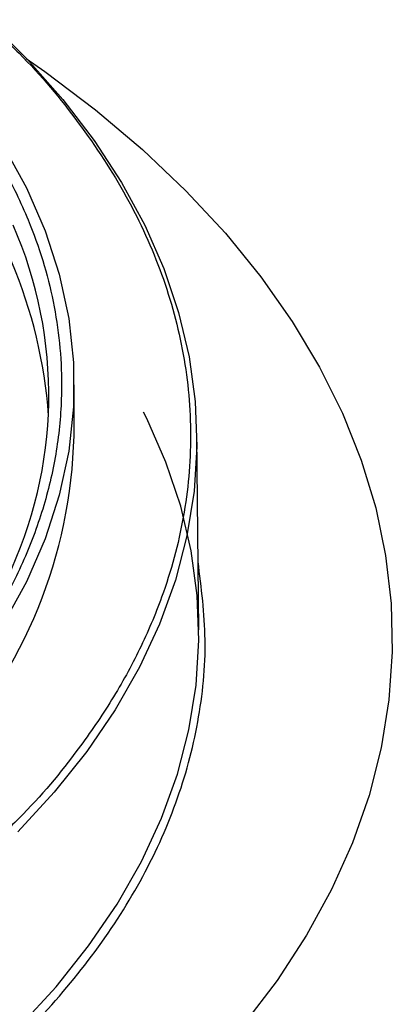
# Model space of a CAD drawing. Units: millimetres. Extents: x 375 to 1447, y 583 to 1701.
# Drawn here: x 1417 to 1447, y 1121 to 1200 of the extents above; entities that cross this region are included whole.
import ezdxf

# ---------------------------------------------------------------- set-up
doc = ezdxf.new("R2010")
doc.units = ezdxf.units.MM

msp = doc.modelspace()

# ---------------------------------------------------------------- linework, layer by layer
at = {"color": 7, "linetype": 'Continuous', "lineweight": 25}
for p, q in [((1421.15, 1166.651), (1421.15, 1170.733)), ((1431.143, 1151.116), (1430.977, 1166.637))]:
    msp.add_line(p, q, dxfattribs=at)
at = {"color": 7, "linetype": 'Continuous', "lineweight": 25, "flags": 128}
for points in [[(1414.263, 1199.87), (1417.409, 1196.775), (1420.247, 1193.582), (1422.767, 1190.302), (1424.962, 1186.945), (1426.824, 1183.521), (1428.348, 1180.042), (1429.528, 1176.519), (1430.361, 1172.963), (1430.845, 1169.385), (1430.977, 1165.797), (1430.757, 1162.211), (1430.186, 1158.638), (1429.265, 1155.089), (1427.999, 1151.576), (1426.39, 1148.11), (1424.444, 1144.702), (1422.167, 1141.362), (1419.567, 1138.103), (1416.651, 1134.934)], [(1417.322, 1196.866), (1418.821, 1195.814), (1422.877, 1192.748), (1426.645, 1189.563), (1430.113, 1186.266), (1433.273, 1182.867), (1436.114, 1179.376), (1438.63, 1175.803), (1440.813, 1172.157), (1442.657, 1168.449), (1444.156, 1164.691), (1445.306, 1160.891), (1446.105, 1157.061), (1446.549, 1153.213), (1446.638, 1149.356), (1446.372, 1145.501), (1445.75, 1141.661), (1444.775, 1137.845), (1443.45, 1134.064), (1441.778, 1130.33), (1439.764, 1126.652), (1437.413, 1123.041), (1434.734, 1119.507)], [(1410.689, 1196.439), (1413.258, 1193.212), (1415.478, 1189.9), (1417.341, 1186.515), (1418.84, 1183.07), (1419.969, 1179.579), (1420.724, 1176.054), (1421.103, 1172.509), (1421.103, 1168.958), (1420.724, 1165.413), (1419.969, 1161.888), (1418.84, 1158.397), (1417.341, 1154.952), (1415.478, 1151.567), (1413.258, 1148.255), (1410.689, 1145.028)], [(1408.91, 1112.444), (1410.046, 1113.328), (1413.569, 1116.292), (1416.795, 1119.365), (1419.715, 1122.539), (1422.32, 1125.803), (1424.6, 1129.148), (1426.549, 1132.561), (1428.16, 1136.032), (1429.429, 1139.551), (1430.35, 1143.105), (1430.922, 1146.684), (1431.142, 1150.275), (1431.01, 1153.868), (1430.526, 1157.451), (1429.692, 1161.013), (1428.51, 1164.541), (1426.984, 1168.026), (1426.72, 1168.554)]]:
    msp.add_lwpolyline(points, dxfattribs=at)
at = {"color": 7, "linetype": 'Continuous', "lineweight": 25}
for centre, radius, start, end in [((1380.595, 1165.536), 38.612, 4.08161, 41.68195), ((1385.181, 1169.903), 33.945, 334.29371, 23.66565), ((1381.873, 1167.653), 39.29, 317.17378, 358.53779)]:
    msp.add_arc(centre, radius, start, end, dxfattribs=at)
for points, knots in [([(1413.857, 1199.969), (1414.842, 1199.079), (1417.755, 1196.448), (1421.652, 1191.71), (1425.531, 1185.8), (1428.352, 1179.583), (1430.09, 1173.169), (1430.674, 1166.651), (1430.09, 1160.133), (1428.546, 1154.423), (1426.478, 1149.556), (1424.25, 1145.5), (1421.124, 1140.957), (1417.762, 1136.861), (1414.858, 1134.238), (1413.881, 1133.356)], [0, 0, 0, 0, 0.045081, 0.133295, 0.223337, 0.3148, 0.407237, 0.500168, 0.593098, 0.685535, 0.746518, 0.807045, 0.867083, 0.955297, 1, 1, 1, 1]), ([(1409.866, 1196.098), (1410.914, 1194.806), (1413.022, 1192.21), (1415.542, 1188.135), (1417.922, 1183.214), (1419.699, 1177.399), (1420.3, 1171.475), (1419.95, 1166.285), (1419.053, 1161.873), (1417.579, 1157.543), (1415.542, 1153.332), (1413.022, 1149.257), (1410.914, 1146.661), (1409.866, 1145.369)], [0, 0, 0, 0, 0.081396, 0.163639, 0.246673, 0.372886, 0.49996, 0.58469, 0.669167, 0.753327, 0.836356, 0.918601, 1, 1, 1, 1]), ([(1399.282, 1105.215), (1401.564, 1106.603), (1406.205, 1109.426), (1412.379, 1114.175), (1417.962, 1119.363), (1422.752, 1124.984), (1426.635, 1130.97), (1429.502, 1137.249), (1431.236, 1143.731), (1431.891, 1150.21), (1431.349, 1154.486), (1431.085, 1156.567)], [0, 0, 0, 0, 0.1018457, 0.2071197, 0.3155212, 0.4266743, 0.5401312, 0.6553796, 0.771854, 0.8889512, 1, 1, 1, 1])]:
    msp.add_open_spline(points, degree=3, knots=knots, dxfattribs=at)

doc.saveas('drawing.dxf')
